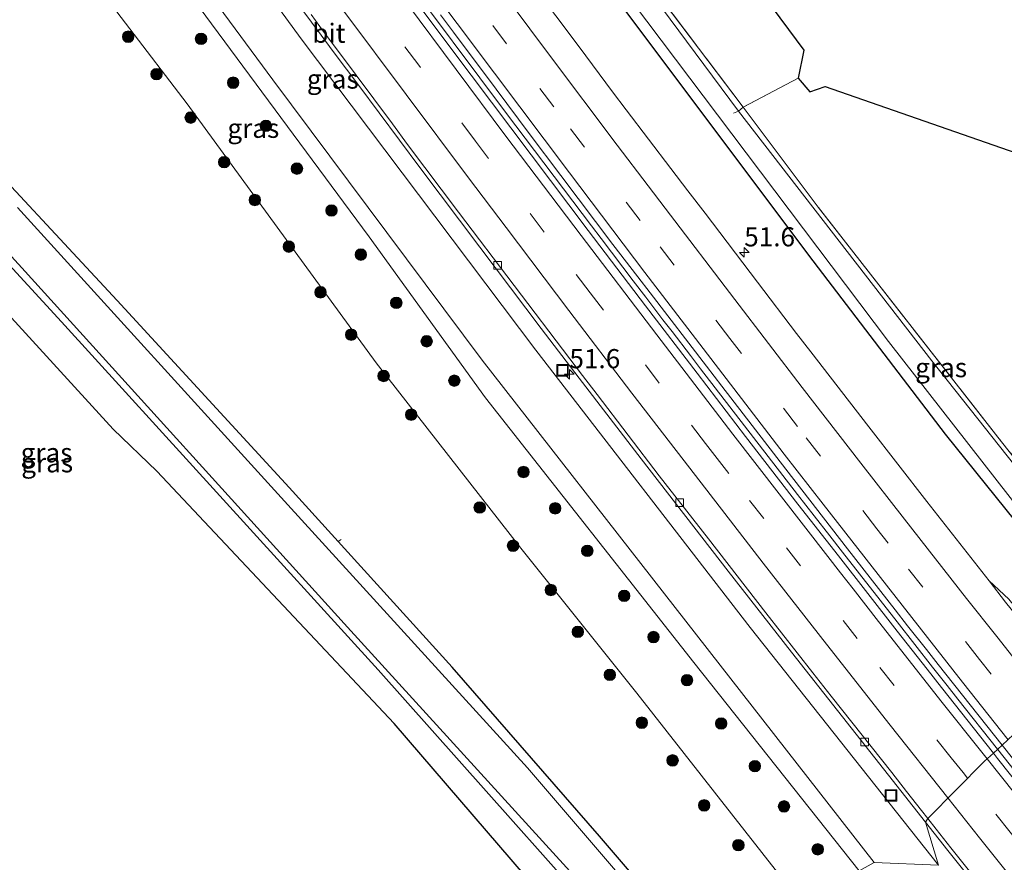
# Model space of a CAD drawing. Units: metres. Extents: x 180000 to 188548, y 556248 to 562500.
# Drawn here: x 188088 to 188216, y 556541 to 556651 of the extents above; entities that cross this region are included whole.
import ezdxf
from ezdxf.enums import TextEntityAlignment as Align

# ---------------------------------------------------------------- set-up
doc = ezdxf.new("R2010")
doc.units = ezdxf.units.M
doc.linetypes.add('IE-TERREINAFSCHEIDING', pattern=[10, 8, -2])
doc.linetypes.add('VW-3-9_STREEP', pattern=[12, 3, -9])
doc.layers.get('0').update_dxf_attribs({"lineweight": 25})
for name, color, linetype, lineweight in [('B-ME-AL-OVERIG-L-B1', 7, 'Continuous', 18), ('B-ME-AM-KILOMETR-S-B1', 7, 'Continuous', 18), ('B-ME-BV-GELEIDECONSTRUCTIE-GELEIDERAIL-L-B1', 213, 'BV-GELEIDERAIL', 18), ('B-ME-GR-BOOM-S-B1', 93, 'Continuous', 18), ('B-ME-GW-INSTEEKWATERGANG-L-B1', 10, 'Continuous', 25), ('B-ME-GW-KRUINLIJN-L-B1', 93, 'Continuous', 18), ('B-ME-GW-TEENLIJN-L-B1', 93, 'Continuous', 18), ('B-ME-IE-GRASLAND-GV-B6', 93, 'Continuous', 18), ('B-ME-IE-GRONDWERKLIJN-GROND_INGERICHT-GV-B6', 253, 'Continuous', 18), ('B-ME-IE-HULPGEOMETRIE-L-B1', 53, 'Continuous', 18), ('B-ME-IE-INRICHTINGSELEMENT-S-B1', 253, 'Continuous', 18), ('B-ME-IE-TERREINAFSCHEIDING-RASTERHEKWERK-L-B1', 8, 'IE-TERREINAFSCHEIDING', 18), ('B-ME-KG-KADASTRAAL-OPNAMEDTMGRENS-L-B1', 10, 'Continuous', 25), ('B-ME-OG-WATER-GV-B6', 153, 'Continuous', 18), ('B-ME-VH-VERH_SOORT-BITUMEN-GV-B6', 8, 'IE-TERREINAFSCHEIDING-NATUURLIJK-HOUTWAL', 18), ('B-ME-VV-KOLK-S-B1', 8, 'Continuous', 18), ('B-ME-VW-MARKERING-39STREEP-015-L-B1', 255, 'VW-3-9_STREEP', 18), ('B-ME-VW-MARKERING-STREEP-015-L-B1', 7, 'Continuous', 18)]:
    doc.layers.add(name, color=color, linetype=linetype, lineweight=lineweight)
doc.styles.add('NLCS-ISO', font='NLCS-ISO.TTF')
doc.linetypes.add('BV-GELEIDERAIL', pattern='A,10,-3,[108,NLCS.SHX,S=1,R=0,X=0,Y=0],-3', length=16)
doc.linetypes.add('IE-TERREINAFSCHEIDING-NATUURLIJK-HOUTWAL', pattern='A,7,-1.5,[67,NLCS.SHX,S=0.75,R=45,X=0,Y=0],-1.5,7,-1.5,[70,NLCS.SHX,S=0.75,R=0,X=0,Y=0],-1.5', length=20)

# ---------------------------------------------------------------- blocks, each defined once
blk = doc.blocks.new('put')
for p, q in [((0.75, 0.75), (-0.75, 0.75)), ((-0.75, 0.75), (-0.75, -0.75)), ((0.75, -0.75), (0.75, 0.75)), ((-0.75, -0.75), (0.75, -0.75))]:
    blk.add_line(p, q)
blk.add_lwpolyline([(-0.625, 0.625), (0.625, 0.625), (0.625, -0.625), (-0.625, -0.625)], close=True)
blk = doc.blocks.new('boom')
blk.add_hatch(color=256).paths.add_polyline_path([(-0.75, 0, 1), (0.75, 0, 1)])
blk.add_circle((0, 0), 0.75)
blk = doc.blocks.new('hecto')
for p, q in [((0, 0.625), (-0.625, 0)), ((0, -0.625), (0, 0.625)), ((-0.625, 0), (0.625, 0)), ((0.625, 0), (0, -0.625))]:
    blk.add_line(p, q)
blk = doc.blocks.new('kolk')
blk.add_lwpolyline([(-0.5, -0.5), (0.5, -0.5), (0.5, 0.5), (-0.5, 0.5)], close=True)

msp = doc.modelspace()

# ---------------------------------------------------------------- linework, layer by layer
at = {"layer": 'B-ME-AL-OVERIG-L-B1'}
msp.add_line((188129.9466, 556583.5027, -1.53), (188129.537, 556583.216, -1.53), dxfattribs=at)
at = {"layer": 'B-ME-BV-GELEIDECONSTRUCTIE-GELEIDERAIL-L-B1'}
for points in [[(188137.4634, 556657.8609, 1.301), (188151.5234, 556639.0509, 1.301), (188162.6033, 556624.3809, 1.291), (188163.8533, 556622.7207, 1.261), (188168.0434, 556617.2309, 1.291), (188169.6633, 556615.1009, 1.261), (188171.9133, 556612.1507, 1.291), (188173.1033, 556610.5907, 1.281), (188175.5134, 556607.4607, 1.291), (188176.8234, 556605.7609, 1.281), (188189.4834, 556589.3509, 1.261), (188191.6334, 556586.5807, 1.291), (188193.6633, 556583.9809, 1.281), (188195.3234, 556581.8509, 1.291), (188202.4434, 556572.7409, 1.261), (188207.0734, 556566.8709, 1.301), (188208.9834, 556564.4607, 1.291), (188210.3834, 556562.6809, 1.301), (188215.5596, 556556.1561, 1.2911)], [(188215.5596, 556556.1561, 1.2911), (188215.6033, 556556.1009, 1.291), (188220.0434, 556550.4909, 1.311), (188227.2634, 556541.4607, 1.311), (188231.8834, 556535.7009, 1.301), (188235.8834, 556530.6607, 1.281), (188240.8234, 556524.6109, 1.261), (188243.2934, 556521.5509, 1.281), (188253.5134, 556509.0109, 1.331), (188256.3234, 556505.6109, 1.311), (188268.1633, 556491.2309, 1.311), (188270.4834, 556488.4509, 1.331), (188274.4834, 556483.6507, 1.291), (188278.3234, 556479.0109, 1.251), (188282.2934, 556474.2409, 1.241), (188294.9133, 556459.2107, 1.241), (188311.1633, 556440.1209, 1.251), (188328.6033, 556419.9809, 1.251), (188329.5734, 556418.8609, 1.241), (188332.5434, 556415.4707, 1.251), (188334.1633, 556413.5907, 1.281), (188335.8834, 556411.6009, 1.241), (188340.5734, 556406.2207, 1.281), (188355.2934, 556389.5509, 1.281)]]:
    msp.add_polyline3d(points, dxfattribs=at)
at = {"layer": 'B-ME-GW-INSTEEKWATERGANG-L-B1'}
for points in [[(188023.883, 556855.45, -0.284), (188040.396, 556830.254, -0.18), (188058.771, 556802.982, -0.304), (188076.241, 556777.975, -0.249), (188098.686, 556746.124, -0.244), (188120.767, 556715.381, -0.276), (188144.533, 556682.665, -0.276), (188166.702, 556652.837, -0.254), (188190.898, 556620.567, -0.258), (188208.715, 556597.247, -0.24), (188231.016, 556569.549, -0.134)], [(188181.117, 556524.075, -0.488), (188178.532, 556527.433, -0.478), (188163.646, 556544.838, -0.478), (188144.428, 556566.833, -0.396), (188123.152, 556590.271, -0.281), (188100.738, 556614.669, -0.29), (188079.417, 556637.49, -0.359), (188059.294, 556659.872, -0.387), (188047.56, 556672.464, -0.497), (188039.028, 556681.286, -0.735), (188038.79, 556682.055, -0.735), (188039.107, 556682.814, -0.735), (188044.514, 556687.052, -0.855), (188057.221, 556696.147, -0.717), (188060.577, 556698.997, -0.511), (188060.391, 556700.317, -0.478), (188052.522, 556711.757, -0.46), (188036.403, 556735.138, -0.437), (188016.509, 556763.873, -0.419), (187995.888, 556794.008, -0.446), (187978.796, 556819.448, -0.559)], [(188006.586, 556706.6718, -0.8338), (188026.117, 556685.001, -0.836), (188058.812, 556649.531, -0.85), (188093.453, 556611.886, -0.772), (188134.787, 556566.493, -0.8), (188173.867, 556522.592, -0.768), (188176.007, 556520.139, -0.726), (188176.616, 556518.276, -0.726), (188176.557, 556517.115, -0.726), (188175.677, 556515.71, -0.726), (188162.547, 556507.094, -0.855), (188139.648, 556491.946, -0.859), (188134.733, 556488.734, -0.956), (188128.845, 556484.514, -0.956), (188123.776, 556480.324, -0.97)]]:
    msp.add_polyline3d(points, dxfattribs=at)
at = {"layer": 'B-ME-GW-KRUINLIJN-L-B1'}
for points in [[(188049.832, 556746.016, 0.132), (188056.627, 556735.156, 0.701), (188072.779, 556711.531, 1.798), (188087.432, 556689.124, 2.909), (188097.082, 556675.901, 3.184), (188121.045, 556643.435, 3.203), (188148.318, 556606.888, 3.368), (188173.52, 556574.626, 3.377), (188199.461, 556541.386, 3.524)], [(188197.523, 556540.282, 3.593), (188175.95, 556567.458, 3.423), (188148.79, 556601.946, 3.382), (188133.611, 556622.941, 3.446), (188111.41, 556652.874, 3.299), (188087.489, 556685.014, 2.978), (188073.605, 556700.678, 1.94), (188057.532, 556717.058, 0.921), (188050.237, 556725.606, 0.444), (188039.448, 556739.397, -0.336)]]:
    msp.add_polyline3d(points, dxfattribs=at)
at = {"layer": 'B-ME-GW-TEENLIJN-L-B1'}
for points in [[(188207.869, 556541.03, 0.242), (188183.269, 556572.012, 0.242), (188155.334, 556608.194, 0.196), (188124.712, 556648.752, 0.242), (188097.622, 556685.881, 0.224), (188067.44, 556726.24, 0.127), (188054.959, 556741.946, 0.068), (188049.832, 556746.016, 0.132)], [(188039.448, 556739.397, -0.336), (188052.036, 556719.747, -0.414), (188066.852, 556698.5, -0.368), (188085.722, 556671.896, 0.091), (188109.864, 556640.292, 0.205), (188134.507, 556606.515, 0.192), (188153.372, 556582.384, 0.265), (188168.517, 556563.46, 0.27), (188191.005, 556534.816, 0.16)]]:
    msp.add_polyline3d(points, dxfattribs=at)
at = {"layer": 'B-ME-IE-GRASLAND-GV-B6'}
for points in [[(188231.016, 556569.549, -0.134), (188208.715, 556597.247, -0.24), (188190.898, 556620.567, -0.258), (188166.702, 556652.837, -0.254), (188144.533, 556682.665, -0.276), (188120.767, 556715.381, -0.276), (188098.686, 556746.124, -0.244), (188076.241, 556777.975, -0.249), (188058.771, 556802.982, -0.304), (188040.396, 556830.254, -0.18), (188023.883, 556855.45, -0.284), (188025.04, 556856.314, -1.32), (188049.209, 556820.134, -1.318), (188076.85, 556779.834, -1.318), (188109.499, 556733.235, -1.318), (188137.457, 556694.785, -1.318), (188167.954, 556653.559, -1.318), (188201.346, 556609.292, -1.318), (188222.301, 556582.46, -1.318), (188232.495, 556570.026, -1.318), (188231.016, 556569.549, -0.134)], [(188076.241, 556777.975, -0.249), (188098.686, 556746.124, -0.244), (188120.767, 556715.381, -0.276), (188144.533, 556682.665, -0.276), (188166.702, 556652.837, -0.254), (188190.898, 556620.567, -0.258), (188208.715, 556597.247, -0.24), (188231.016, 556569.549, -0.134)], [(188207.869, 556541.03, 0.242), (188199.461, 556541.386, 3.524), (188173.52, 556574.626, 3.377), (188148.318, 556606.888, 3.368), (188121.045, 556643.435, 3.203), (188097.082, 556675.901, 3.184), (188087.432, 556689.124, 2.909), (188072.779, 556711.531, 1.798), (188056.627, 556735.156, 0.701), (188049.832, 556746.016, 0.132), (188054.959, 556741.946, 0.068), (188067.44, 556726.24, 0.127), (188097.622, 556685.881, 0.224), (188124.712, 556648.752, 0.242), (188155.334, 556608.194, 0.196), (188183.269, 556572.012, 0.242), (188207.869, 556541.03, 0.242)], [(188197.523, 556540.282, 3.593), (188191.005, 556534.816, 0.16), (188168.517, 556563.46, 0.27), (188153.372, 556582.384, 0.265), (188134.507, 556606.515, 0.192), (188109.864, 556640.292, 0.205), (188085.722, 556671.896, 0.091), (188066.852, 556698.5, -0.368), (188052.036, 556719.747, -0.414), (188039.448, 556739.397, -0.336), (188050.237, 556725.606, 0.444), (188057.532, 556717.058, 0.921), (188073.605, 556700.678, 1.94), (188087.489, 556685.014, 2.978), (188111.41, 556652.874, 3.299), (188133.611, 556622.941, 3.446), (188148.79, 556601.946, 3.382), (188175.95, 556567.458, 3.423), (188197.523, 556540.282, 3.593)], [(188206.153, 556546.6562, 0.1894), (188207.869, 556541.03, 0.242), (188183.269, 556572.012, 0.242), (188155.334, 556608.194, 0.196), (188124.712, 556648.752, 0.242), (188097.622, 556685.881, 0.224), (188067.44, 556726.24, 0.127)], [(188119.72, 556725.127, -0.992), (188127.535, 556713.986, -0.914), (188146.774, 556687.865, -0.859), (188167.343, 556659.765, -0.859), (188182.379, 556639.856, -1.011), (188181.776, 556639.344, -1.318), (188153.78, 556677.071, -1.318), (188135.867, 556701.625, -1.318), (188119.059, 556724.628, -1.318), (188119.72, 556725.127, -0.992)], [(188123.776, 556480.324, -0.97), (188118.923, 556487.3, -0.804), (188167.008, 556515.709, -0.731), (188171.118, 556519.712, -0.731), (188136.875, 556559.51, -1.025), (188105.884, 556592.41, -0.873), (188100.215, 556597.869, -0.873), (188054.881, 556647.479, -0.873), (188012.354, 556693.364, -0.873), (188006.586, 556706.6718, -0.8338), (188026.117, 556685.001, -0.836), (188058.812, 556649.531, -0.85), (188093.453, 556611.886, -0.772), (188134.787, 556566.493, -0.8), (188173.867, 556522.592, -0.768), (188176.007, 556520.139, -0.726), (188176.616, 556518.276, -0.726), (188176.557, 556517.115, -0.726), (188175.677, 556515.71, -0.726), (188162.547, 556507.094, -0.855), (188139.648, 556491.946, -0.859), (188134.733, 556488.734, -0.956), (188128.845, 556484.514, -0.956), (188123.776, 556480.324, -0.97)], [(188086.7121, 556704.9685, 0.1716), (188093.9045, 556694.9481, 0.1895), (188102.8755, 556682.5443, 0.1766), (188113.9503, 556667.4235, 0.1896), (188120.8823, 556657.9193, 0.1833), (188127.3195, 556649.2441, 0.1651), (188129.0369, 556646.9197, 0.1135), (188132.2443, 556642.6665, 0.174), (188140.1943, 556631.9703, 0.1833), (188148.0159, 556621.6085, 0.1837), (188156.0349, 556611.0167, 0.1766), (188160.9973, 556604.5291, 0.1699), (188169.0515, 556593.9929, 0.196), (188180.4333, 556579.3543, 0.1808), (188188.6593, 556568.8075, 0.1804), (188201.3325, 556552.7573, 0.1767), (188206.153, 556546.6562, 0.1894)], [(188087.432, 556689.124, 2.909), (188097.082, 556675.901, 3.184), (188121.045, 556643.435, 3.203), (188148.318, 556606.888, 3.368), (188173.52, 556574.626, 3.377), (188199.461, 556541.386, 3.524), (188197.523, 556540.282, 3.593), (188175.95, 556567.458, 3.423), (188148.79, 556601.946, 3.382), (188133.611, 556622.941, 3.446), (188111.41, 556652.874, 3.299), (188087.489, 556685.014, 2.978)], [(188085.722, 556671.896, 0.091), (188109.864, 556640.292, 0.205), (188134.507, 556606.515, 0.192), (188153.372, 556582.384, 0.265), (188168.517, 556563.46, 0.27), (188191.005, 556534.816, 0.16)], [(188046.144, 556665.022, -1.332), (188088.314, 556618.924, -1.332), (188130.762, 556572.063, -1.332), (188161.119, 556538.768, -1.332), (188177.286, 556519.842, -1.332), (188177.84, 556518.022, -1.332), (188177.867, 556516.457, -1.332), (188176.624, 556515.043, -1.332), (188155.99, 556501.314, -1.332), (188142.489, 556492.625, -1.332), (188135.937, 556488.474, -1.332), (188129.681, 556484.119, -1.332), (188124.275, 556479.663, -1.332)], [(188216.1444, 556556.6919, 0.4363), (188215.0068, 556555.6495, 0.4722), (188208.2427, 556564.2201, 0.4649), (188206.3647, 556566.6037, 0.4529), (188202.4701, 556571.5543, 0.4634), (188194.7909, 556581.3635, 0.4388), (188189.5167, 556588.1181, 0.4488), (188182.6917, 556596.9365, 0.4304), (188176.3967, 556605.1717, 0.43), (188169.6475, 556613.9761, 0.4417), (188162.1727, 556623.7911, 0.44), (188154.7111, 556633.6455, 0.4332), (188146.8775, 556644.0253, 0.43), (188141.5171, 556651.2023, 0.44), (188133.7321, 556661.6935, 0.4213)], [(188231.016, 556569.549, -0.134), (188225.5563, 556564.9691, 0.1833), (188224.1617, 556566.7157, 0.1844), (188222.3369, 556569.0467, 0.1883), (188220.5275, 556571.3905, 0.1955), (188217.0475, 556575.7303, 0.2133), (188214.4465, 556578.0869, 0.166), (188206.3503, 556588.4321, 0.1616), (188198.7845, 556598.1739, 0.1436), (188191.1899, 556607.9809, 0.1452), (188189.3527, 556610.3659, 0.1546), (188184.2599, 556617.0265, 0.137), (188177.4003, 556626.0221, 0.1274), (188175.1675, 556628.9469, 0.1412), (188172.9347, 556631.8717, 0.1225), (188167.1305, 556639.5033, 0.1317), (188165.3449, 556641.8567, 0.1199), (188163.5985, 556644.1973, 0.1324), (188161.8519, 556646.5381, 0.124), (188158.3731, 556651.1787, 0.1373), (188154.9559, 556655.7357, 0.1241)], [(188142.8959, 556651.9091, 0.4479), (188144.6029, 556649.6375, 0.4254), (188150.1387, 556642.2093, 0.4412), (188154.4729, 556636.4353, 0.4204), (188158.6077, 556630.9435, 0.4312), (188165.3797, 556621.9627, 0.4304), (188168.6257, 556617.7583, 0.423), (188170.2375, 556615.6405, 0.4306), (188177.5753, 556606.0981, 0.4382), (188179.6061, 556603.4893, 0.4272), (188187.9501, 556592.6597, 0.4273), (188196.0043, 556582.2851, 0.4277), (188202.2129, 556574.3259, 0.4293), (188203.8251, 556572.2273, 0.4225), (188206.2969, 556569.1455, 0.4363), (188207.8079, 556567.1767, 0.4328), (188215.1443, 556557.9351, 0.4293), (188216.1444, 556556.6919, 0.4363)], [(188124.275, 556479.663, -1.332), (188123.776, 556480.324, -0.97), (188128.845, 556484.514, -0.956), (188134.733, 556488.734, -0.956), (188139.648, 556491.946, -0.859), (188162.547, 556507.094, -0.855), (188175.677, 556515.71, -0.726), (188176.557, 556517.115, -0.726), (188176.616, 556518.276, -0.726), (188176.007, 556520.139, -0.726), (188173.867, 556522.592, -0.768), (188134.787, 556566.493, -0.8), (188093.453, 556611.886, -0.772), (188058.812, 556649.531, -0.85)], [(188234.588, 556572.809, -0.992), (188234.614, 556571.949, -1.318), (188206.962, 556606.79, -1.318), (188181.776, 556639.344, -1.318), (188182.379, 556639.856, -1.011), (188192.152, 556626.836, -0.992), (188215.608, 556596.827, -0.947), (188234.588, 556572.809, -0.992)], [(188178.532, 556527.433, -0.478), (188163.646, 556544.838, -0.478), (188144.428, 556566.833, -0.396), (188123.152, 556590.271, -0.281), (188100.738, 556614.669, -0.29), (188079.417, 556637.49, -0.359)], [(188079.417, 556637.49, -0.359), (188100.738, 556614.669, -0.29), (188123.152, 556590.271, -0.281), (188144.428, 556566.833, -0.396), (188163.646, 556544.838, -0.478), (188178.532, 556527.433, -0.478), (188181.117, 556524.075, -0.488), (188180.011, 556523.333, -1.332), (188177.247, 556526.935, -1.332), (188154.257, 556553.722, -1.332), (188122.973, 556588.01, -1.332), (188087.742, 556626.759, -1.332)], [(188355.2219, 556388.5395, 0.48), (188351.8095, 556392.3661, 0.5142), (188343.0355, 556402.3107, 0.4874), (188341.2387, 556404.3811, 0.4967), (188339.4419, 556406.4515, 0.4791), (188319.5625, 556429.3151, 0.4685), (188297.9371, 556454.5503, 0.4698), (188280.9647, 556474.7415, 0.4449), (188279.1113, 556476.9635, 0.4691), (188275.4045, 556481.4073, 0.4397), (188271.1329, 556486.5641, 0.4383), (188269.1495, 556488.9443, 0.4571), (188251.7905, 556509.9905, 0.4422), (188250.0895, 556512.0749, 0.4719), (188248.1445, 556514.4461, 0.4538), (188246.1997, 556516.8175, 0.4535), (188244.4839, 556518.9621, 0.4393), (188232.4255, 556533.8997, 0.43), (188230.7723, 556535.9943, 0.4524), (188220.6481, 556548.5691, 0.4748), (188217.2387, 556552.8329, 0.4591), (188215.5579, 556554.9513, 0.4728), (188215.0068, 556555.6495, 0.4722), (188216.1444, 556556.6919, 0.4363)], [(188216.1444, 556556.6919, 0.4363), (188228.2783, 556541.4355, 0.4575)], [(188207.869, 556541.03, 0.242), (188206.153, 556546.6562, 0.1894), (188209.0657, 556542.9697, 0.197), (188217.6147, 556532.2761, 0.2089), (188222.7665, 556525.8641, 0.2183), (188229.3261, 556517.7059, 0.1996), (188237.4393, 556507.7503, 0.1738), (188241.2627, 556503.0255, 0.1734), (188247.1031, 556495.9069, 0.1696), (188250.5449, 556491.7351, 0.1785), (188257.5767, 556483.1461, 0.1851), (188266.6365, 556472.2355, 0.2018), (188270.2921, 556467.9075, 0.2074), (188277.3141, 556459.5001, 0.2012), (188285.5051, 556449.8233, 0.1911), (188291.6713, 556442.4943, 0.1785), (188300.0557, 556432.7317, 0.189), (188305.4727, 556426.3661, 0.1867), (188315.8523, 556414.4367, 0.1761), (188318.9177, 556410.8685, 0.1744), (188326.0507, 556402.7363, 0.1737), (188330.0765, 556398.0427, 0.1761), (188335.5107, 556391.7565, 0.1768), (188341.7077, 556384.7111, 0.1859)]]:
    msp.add_polyline3d(points, dxfattribs=at)
at = {"layer": 'B-ME-IE-GRONDWERKLIJN-GROND_INGERICHT-GV-B6'}
for points in [[(188182.379, 556639.856, -1.011), (188167.343, 556659.765, -0.859), (188146.774, 556687.865, -0.859), (188127.535, 556713.986, -0.914), (188119.72, 556725.127, -0.992), (188127.479, 556729.533, -1.153), (188129.079, 556727.516, -1.171), (188130.61, 556727.741, -1.171), (188190.283, 556647.299, -1.213), (188189.53, 556643.617, -1.126), (188182.379, 556639.856, -1.011)], [(188234.588, 556572.809, -0.992), (188215.608, 556596.827, -0.947), (188192.152, 556626.836, -0.992), (188182.379, 556639.856, -1.011), (188189.53, 556643.617, -1.126), (188191.052, 556641.844, -1.071), (188193.062, 556642.551, -1.071), (188257.7932, 556620.0254, -1.1344), (188247.75, 556614.981, -1.107), (188229.318, 556605.362, -1.038), (188222.662, 556601.54, -0.997), (188222.72, 556600.3, -0.997), (188224.207, 556599.783, -0.997), (188234.537, 556605.399, -0.997), (188250.974, 556613.993, -1.048), (188261.1711, 556618.85, -1.057), (188279.712, 556612.398, -0.988), (188234.588, 556572.809, -0.992)]]:
    msp.add_polyline3d(points, dxfattribs=at)
at = {"layer": 'B-ME-IE-HULPGEOMETRIE-L-B1'}
msp.add_polyline3d([(188217.654, 556558.054, 0.451), (188216.1444, 556556.6919, 0.4363), (188215.0068, 556555.6495, 0.4722), (188213.864, 556554.602, 0.453), (188206.4463, 556547.1409, 0.1337), (188206.153, 556546.6562, 0.1894), (188207.869, 556541.03, 0.242), (188199.461, 556541.386, 3.524), (188197.523, 556540.282, 3.593), (188191.005, 556534.816, 0.16), (188186.459, 556515.395, -0.428), (188164.654, 556498.917, -0.405), (188128.455, 556473.98, -0.405), (188126.437, 556476.918, -0.501), (188125.846, 556477.438, -1.332), (188124.275, 556479.663, -1.332), (188123.776, 556480.324, -0.97), (188118.923, 556487.3, -0.804)], dxfattribs=at)
at = {"layer": 'B-ME-IE-TERREINAFSCHEIDING-RASTERHEKWERK-L-B1'}
for points in [[(188234.588, 556572.809, -0.992), (188215.608, 556596.827, -0.947), (188192.152, 556626.836, -0.992), (188182.379, 556639.856, -1.011), (188167.343, 556659.765, -0.859), (188146.774, 556687.865, -0.859), (188127.535, 556713.986, -0.914), (188119.72, 556725.127, -0.992), (188102.796, 556748.998, -0.951), (188082.101, 556778.381, -0.97), (188061.435, 556808.537, -0.997), (188041.439, 556838.013, -1.071), (188026.912, 556859.787, -1.036)], [(188189.53, 556643.617, -1.126), (188182.379, 556639.856, -1.011), (188181.776, 556639.344, -1.318), (188181.134, 556639.095, -1.318)]]:
    msp.add_polyline3d(points, dxfattribs=at)
at = {"layer": 'B-ME-KG-KADASTRAAL-OPNAMEDTMGRENS-L-B1'}
for points in [[(188130.61, 556727.741, -1.171), (188190.283, 556647.299, -1.213), (188189.53, 556643.617, -1.126), (188191.052, 556641.844, -1.071), (188193.062, 556642.551, -1.071), (188257.7932, 556620.0254, -1.1344)], [(188130.61, 556727.741, -1.171), (188190.283, 556647.299, -1.213), (188189.53, 556643.617, -1.126), (188191.052, 556641.844, -1.071), (188193.062, 556642.551, -1.071), (188257.7932, 556620.0254, -1.1344)], [(188246.337, 556434.269, -0.899), (188206.467, 556478.774, -0.899), (188161.43, 556454.748, -0.899), (188143.814, 556441.875, -0.899), (188147.249, 556430.749, -0.838), (188146.697, 556430.367, -1.334), (188137.138, 556436.239, -1.334), (188133.033, 556439.119, -0.105), (188121.491, 556449.674, 0.349), (188116.988, 556451.784, 0.462), (188116.224, 556453.11, 0.519), (188104.209, 556465.311, -0.247), (188100.969, 556469.951, -1.332), (188096, 556477.533, -1.332), (188100.662, 556474.98, -1.027), (188101.867, 556477.968, -1.135), (188118.923, 556487.3, -0.804), (188167.008, 556515.709, -0.731), (188171.118, 556519.712, -0.731), (188136.875, 556559.51, -1.025), (188105.884, 556592.41, -0.873), (188100.215, 556597.869, -0.873), (188054.881, 556647.479, -0.873)], [(188246.337, 556434.269, -0.899), (188206.467, 556478.774, -0.899), (188161.43, 556454.748, -0.899), (188143.814, 556441.875, -0.899), (188147.249, 556430.749, -0.838), (188146.697, 556430.367, -1.334), (188137.138, 556436.239, -1.334), (188133.033, 556439.119, -0.105), (188121.491, 556449.674, 0.349), (188116.988, 556451.784, 0.462), (188116.224, 556453.11, 0.519), (188104.209, 556465.311, -0.247), (188100.969, 556469.951, -1.332), (188096, 556477.533, -1.332), (188100.662, 556474.98, -1.027), (188101.867, 556477.968, -1.135), (188118.923, 556487.3, -0.804), (188167.008, 556515.709, -0.731), (188171.118, 556519.712, -0.731), (188136.875, 556559.51, -1.025), (188105.884, 556592.41, -0.873), (188100.215, 556597.869, -0.873), (188054.881, 556647.479, -0.873)]]:
    msp.add_polyline3d(points, dxfattribs=at)
at = {"layer": 'B-ME-OG-WATER-GV-B6'}
for points in [[(188232.495, 556570.026, -1.318), (188222.301, 556582.46, -1.318), (188201.346, 556609.292, -1.318), (188167.954, 556653.559, -1.318), (188137.457, 556694.785, -1.318), (188109.499, 556733.235, -1.318), (188076.85, 556779.834, -1.318), (188049.209, 556820.134, -1.318), (188025.04, 556856.314, -1.32), (188026.573, 556859.231, -1.32), (188046.252, 556829.759, -1.318), (188067.026, 556799.08, -1.318), (188093.184, 556761.598, -1.318), (188119.059, 556724.628, -1.318), (188135.867, 556701.625, -1.318), (188153.78, 556677.071, -1.318), (188181.776, 556639.344, -1.318), (188206.962, 556606.79, -1.318), (188234.614, 556571.949, -1.318), (188232.495, 556570.026, -1.318)], [(188161.119, 556538.768, -1.332), (188130.762, 556572.063, -1.332), (188088.314, 556618.924, -1.332), (188046.144, 556665.022, -1.332)], [(188087.742, 556626.759, -1.332), (188122.973, 556588.01, -1.332), (188154.257, 556553.722, -1.332), (188177.247, 556526.935, -1.332)]]:
    msp.add_polyline3d(points, dxfattribs=at)
at = {"layer": 'B-ME-VH-VERH_SOORT-BITUMEN-GV-B6'}
for points in [[(188206.4463, 556547.1409, 0.1337), (188206.153, 556546.6562, 0.1894), (188201.3325, 556552.7573, 0.1767), (188188.6593, 556568.8075, 0.1804), (188180.4333, 556579.3543, 0.1808), (188169.0515, 556593.9929, 0.196), (188160.9973, 556604.5291, 0.1699), (188156.0349, 556611.0167, 0.1766), (188148.0159, 556621.6085, 0.1837), (188140.1943, 556631.9703, 0.1833), (188132.2443, 556642.6665, 0.174), (188129.0369, 556646.9197, 0.1135), (188127.3195, 556649.2441, 0.1651), (188120.8823, 556657.9193, 0.1833), (188113.9503, 556667.4235, 0.1896), (188102.8755, 556682.5443, 0.1766), (188093.9045, 556694.9481, 0.1895), (188086.7121, 556704.9685, 0.1716)], [(188133.7321, 556661.6935, 0.4213), (188141.5171, 556651.2023, 0.44), (188146.8775, 556644.0253, 0.43), (188154.7111, 556633.6455, 0.4332), (188162.1727, 556623.7911, 0.44), (188169.6475, 556613.9761, 0.4417), (188176.3967, 556605.1717, 0.43), (188182.6917, 556596.9365, 0.4304), (188189.5167, 556588.1181, 0.4488), (188194.7909, 556581.3635, 0.4388), (188202.4701, 556571.5543, 0.4634), (188206.3647, 556566.6037, 0.4529), (188208.2427, 556564.2201, 0.4649), (188215.0068, 556555.6495, 0.4722), (188213.864, 556554.602, 0.453), (188206.4463, 556547.1409, 0.1337)], [(188154.9559, 556655.7357, 0.1241), (188158.3731, 556651.1787, 0.1373), (188161.8519, 556646.5381, 0.124), (188163.5985, 556644.1973, 0.1324), (188165.3449, 556641.8567, 0.1199), (188167.1305, 556639.5033, 0.1317), (188172.9347, 556631.8717, 0.1225), (188175.1675, 556628.9469, 0.1412), (188177.4003, 556626.0221, 0.1274), (188184.2599, 556617.0265, 0.137), (188189.3527, 556610.3659, 0.1546), (188191.1899, 556607.9809, 0.1452), (188198.7845, 556598.1739, 0.1436), (188206.3503, 556588.4321, 0.1616), (188214.4465, 556578.0869, 0.166), (188216.6115, 556575.3423, 0.1759), (188220.0995, 556570.9925, 0.1426), (188221.9089, 556568.6487, 0.157), (188225.1236, 556564.606, 0.1522), (188222.816, 556562.582, 0.257), (188220.23, 556560.314, 0.363), (188217.654, 556558.054, 0.451), (188216.1444, 556556.6919, 0.4363)], [(188126.0179, 556651.9167, 0.1127), (188127.7355, 556649.5921, 0.1168), (188129.4529, 556647.2677, 0.1081), (188136.6173, 556637.6829, 0.12), (188138.6137, 556635.0005, 0.1307), (188145.2535, 556626.1747, 0.1249), (188152.4905, 556616.6101, 0.1234), (188159.7591, 556607.0397, 0.1439), (188161.4133, 556604.8771, 0.1272), (188163.3329, 556602.3961, 0.1217), (188171.4411, 556591.8073, 0.1384), (188177.8407, 556583.5671, 0.1286), (188185.3423, 556573.9549, 0.1261), (188191.4679, 556566.1183, 0.131), (188193.8605, 556563.0813, 0.1129), (188201.7485, 556553.1053, 0.1243), (188203.6907, 556550.6355, 0.1384), (188205.6329, 556548.1655, 0.1296), (188206.4463, 556547.1409, 0.1337)], [(188206.4463, 556547.1409, 0.1337), (188205.6329, 556548.1655, 0.1296), (188203.6907, 556550.6355, 0.1384), (188201.7485, 556553.1053, 0.1243), (188193.8605, 556563.0813, 0.1129), (188191.4679, 556566.1183, 0.131), (188185.3423, 556573.9549, 0.1261), (188177.8407, 556583.5671, 0.1286), (188171.4411, 556591.8073, 0.1384), (188163.3329, 556602.3961, 0.1217), (188161.4133, 556604.8771, 0.1272), (188159.7591, 556607.0397, 0.1439), (188152.4905, 556616.6101, 0.1234), (188145.2535, 556626.1747, 0.1249), (188138.6137, 556635.0005, 0.1307), (188136.6173, 556637.6829, 0.12), (188129.4529, 556647.2677, 0.1081), (188127.7355, 556649.5921, 0.1168), (188126.0179, 556651.9167, 0.1127)], [(188216.1444, 556556.6919, 0.4363), (188215.1443, 556557.9351, 0.4293), (188207.8079, 556567.1767, 0.4328), (188206.2969, 556569.1455, 0.4363), (188203.8251, 556572.2273, 0.4225), (188202.2129, 556574.3259, 0.4293), (188196.0043, 556582.2851, 0.4277), (188187.9501, 556592.6597, 0.4273), (188179.6061, 556603.4893, 0.4272), (188177.5753, 556606.0981, 0.4382), (188170.2375, 556615.6405, 0.4306), (188168.6257, 556617.7583, 0.423), (188165.3797, 556621.9627, 0.4304), (188158.6077, 556630.9435, 0.4312), (188154.4729, 556636.4353, 0.4204), (188150.1387, 556642.2093, 0.4412), (188144.6029, 556649.6375, 0.4254), (188142.8959, 556651.9091, 0.4479)], [(188225.1236, 556564.606, 0.1522), (188221.9089, 556568.6487, 0.157), (188220.0995, 556570.9925, 0.1426), (188216.6115, 556575.3423, 0.1759), (188214.4465, 556578.0869, 0.166), (188217.0475, 556575.7303, 0.2133), (188220.5275, 556571.3905, 0.1955), (188222.3369, 556569.0467, 0.1883), (188224.1617, 556566.7157, 0.1844), (188225.5563, 556564.9691, 0.1833), (188225.1236, 556564.606, 0.1522)], [(188228.2783, 556541.4355, 0.4575), (188216.1444, 556556.6919, 0.4363), (188217.654, 556558.054, 0.451)], [(188206.4463, 556547.1409, 0.1337), (188213.864, 556554.602, 0.453), (188215.0068, 556555.6495, 0.4722), (188215.5579, 556554.9513, 0.4728), (188217.2387, 556552.8329, 0.4591)], [(188341.7077, 556384.7111, 0.1859), (188335.5107, 556391.7565, 0.1768), (188330.0765, 556398.0427, 0.1761), (188326.0507, 556402.7363, 0.1737), (188318.9177, 556410.8685, 0.1744), (188315.8523, 556414.4367, 0.1761), (188305.4727, 556426.3661, 0.1867), (188300.0557, 556432.7317, 0.189), (188291.6713, 556442.4943, 0.1785), (188285.5051, 556449.8233, 0.1911), (188277.3141, 556459.5001, 0.2012), (188270.2921, 556467.9075, 0.2074), (188266.6365, 556472.2355, 0.2018), (188257.5767, 556483.1461, 0.1851), (188250.5449, 556491.7351, 0.1785), (188247.1031, 556495.9069, 0.1696), (188241.2627, 556503.0255, 0.1734), (188237.4393, 556507.7503, 0.1738), (188229.3261, 556517.7059, 0.1996), (188222.7665, 556525.8641, 0.2183), (188217.6147, 556532.2761, 0.2089), (188209.0657, 556542.9697, 0.197), (188206.153, 556546.6562, 0.1894), (188206.4463, 556547.1409, 0.1337)], [(188206.4463, 556547.1409, 0.1337), (188207.5573, 556545.7415, 0.1393), (188209.4817, 556543.3177, 0.1339), (188218.0307, 556532.6241, 0.1548)], [(188218.0307, 556532.6241, 0.1548), (188209.4817, 556543.3177, 0.1339), (188207.5573, 556545.7415, 0.1393), (188206.4463, 556547.1409, 0.1337)]]:
    msp.add_polyline3d(points, dxfattribs=at)
at = {"layer": 'B-ME-VW-MARKERING-39STREEP-015-L-B1'}
for points in [[(188219.5947, 556559.7567, 0.3848), (188214.7071, 556565.9331, 0.3852), (188213.2135, 556567.8305, 0.3759), (188201.3001, 556583.0037, 0.3797), (188199.8153, 556584.8999, 0.39), (188189.4641, 556598.2271, 0.37), (188180.6329, 556609.6987, 0.3661), (188168.9233, 556625.0627, 0.364), (188157.6683, 556639.9041, 0.3673), (188151.5209, 556648.0983, 0.3675), (188143.2629, 556659.1665, 0.3546), (188141.4743, 556661.5663, 0.3656), (188137.1933, 556667.3563, 0.35), (188131.4715, 556675.1077, 0.35), (188127.1697, 556680.9449, 0.37), (188121.4771, 556688.7217, 0.36), (188120.0541, 556690.6659, 0.37), (188114.3981, 556698.4621, 0.354), (188112.9841, 556700.4111, 0.3624), (188107.3221, 556708.2401, 0.3555), (188100.3111, 556718.0245, 0.3493), (188098.9121, 556719.9811, 0.36), (188087.7775, 556735.6659, 0.3413)], [(188211.6367, 556552.3616, 0.381), (188211.0493, 556553.1029, 0.38), (188209.5131, 556555.0415, 0.389), (188197.2461, 556570.5847, 0.3639), (188185.0553, 556586.2189, 0.3618), (188180.5019, 556592.0985, 0.3507), (188178.9841, 556594.0583, 0.36), (188177.4755, 556596.0207, 0.3488), (188171.4411, 556603.8699, 0.35), (188162.4117, 556615.6511, 0.3601), (188156.4059, 556623.5809, 0.3516), (188147.4617, 556635.4275, 0.36), (188140.0603, 556645.3155, 0.3476), (188134.1319, 556653.2779, 0.3692), (188131.1795, 556657.2505, 0.3477), (188125.2785, 556665.2111, 0.3586), (188117.9261, 556675.2175, 0.36), (188112.0781, 556683.2203, 0.3491), (188110.6167, 556685.2281, 0.3595), (188109.1551, 556687.2359, 0.35), (188099.0251, 556701.2473, 0.37), (188087.4997, 556717.3373, 0.355)], [(188347.3127, 556389.2183, 0.38), (188341.8345, 556395.4851, 0.3876), (188329.2379, 556410.0089, 0.37), (188318.4295, 556422.6301, 0.3798), (188313.7385, 556428.1473, 0.3635), (188312.1749, 556429.9863, 0.3738), (188307.4943, 556435.5317, 0.3629), (188305.9341, 556437.3801, 0.37), (188302.7087, 556441.2119, 0.3606), (188301.0433, 556443.1951, 0.3682), (188299.3779, 556445.1785, 0.36), (188296.0471, 556449.1451, 0.3803), (188283.0027, 556464.8293, 0.3642), (188270.3407, 556480.1241, 0.3744), (188257.6927, 556495.3889, 0.3705), (188251.4141, 556503.0325, 0.36), (188242.0391, 556514.5391, 0.3757), (188231.1343, 556528.0015, 0.3984), (188226.4767, 556533.7787, 0.38), (188224.9239, 556535.7045, 0.39), (188218.7399, 556543.4193, 0.3802), (188217.1939, 556545.3479, 0.39), (188211.6367, 556552.3616, 0.381)]]:
    msp.add_polyline3d(points, dxfattribs=at)
at = {"layer": 'B-ME-VW-MARKERING-STREEP-015-L-B1'}
for points in [[(188222.3207, 556562.1476, 0.293), (188218.9689, 556566.3627, 0.2899), (188215.4479, 556570.8355, 0.2961), (188211.5179, 556575.7865, 0.31), (188203.4179, 556586.1367, 0.3041), (188197.7377, 556593.4611, 0.2827), (188190.0795, 556603.3203, 0.2791), (188181.2979, 556614.7693, 0.2768), (188172.2073, 556626.6873, 0.2727), (188169.9745, 556629.6121, 0.28), (188165.9495, 556634.8991, 0.27), (188157.1327, 556646.6249, 0.2795), (188151.9769, 556653.5011, 0.27), (188150.2993, 556655.7375, 0.28), (188142.1577, 556666.6649, 0.2695), (188134.7469, 556676.7251, 0.27), (188127.4103, 556686.7073, 0.2717), (188121.8035, 556694.4113, 0.2739), (188114.2881, 556704.7665, 0.274), (188106.1899, 556715.9879, 0.2677), (188098.5641, 556726.6657, 0.2647), (188091.9431, 556735.9947, 0.2611), (188090.6919, 556737.7669, 0.27), (188083.2889, 556748.2825, 0.2659)], [(188078.4577, 556742.6757, 0.44), (188089.3727, 556727.2395, 0.44), (188098.7773, 556714.0569, 0.4478), (188108.2199, 556700.9189, 0.44), (188112.9623, 556694.3573, 0.4538), (188120.9531, 556683.3965, 0.45), (188128.9353, 556672.5161, 0.45), (188140.2145, 556657.2873, 0.4595), (188149.9341, 556644.2929, 0.46), (188159.7105, 556631.2795, 0.4542), (188169.5441, 556618.3105, 0.4664), (188176.1443, 556609.6879, 0.47), (188187.7299, 556594.6325, 0.46), (188192.7999, 556588.1173, 0.4588), (188201.0611, 556577.5265, 0.45), (188211.0025, 556564.8873, 0.4671), (188216.9267, 556557.3978, 0.4686)], [(188214.1884, 556554.8993, 0.4889), (188213.3377, 556555.9659, 0.49), (188208.3309, 556562.2573, 0.4796), (188200.0427, 556572.8159, 0.4671), (188198.3845, 556574.9293, 0.4764), (188196.7323, 556577.0429, 0.47), (188195.0801, 556579.1567, 0.48), (188193.4277, 556581.2703, 0.4633), (188181.0331, 556597.2319, 0.44), (188171.1027, 556610.1671, 0.4484), (188161.2359, 556623.1119, 0.4597), (188151.4247, 556636.0947, 0.4445), (188144.9431, 556644.7489, 0.45), (188138.4549, 556653.4503, 0.47), (188128.7907, 556666.5011, 0.45), (188122.3695, 556675.2057, 0.4453), (188114.3993, 556686.1369, 0.4411), (188112.8045, 556688.3199, 0.4549), (188103.3019, 556701.4447, 0.4677), (188092.3083, 556716.8173, 0.4579), (188082.9155, 556730.0093, 0.47)], [(188209.0873, 556549.7973, 0.2805), (188201.5413, 556559.3033, 0.2663), (188193.2383, 556569.8555, 0.2692), (188184.9765, 556580.4263, 0.2716), (188176.1487, 556591.8257, 0.2696), (188167.8755, 556602.5581, 0.2556), (188159.6411, 556613.3393, 0.2559), (188151.4445, 556624.1607, 0.2604), (188146.5425, 556630.6555, 0.2683), (188138.4229, 556641.5031, 0.2567), (188130.3041, 556652.3501, 0.26), (188122.2789, 556663.2385, 0.2626), (188114.2739, 556674.1503, 0.2692), (188111.0865, 556678.5125, 0.26), (188109.4933, 556680.6949, 0.2672), (188101.5341, 556691.6153, 0.27), (188099.9657, 556693.8053, 0.2735), (188098.3971, 556695.9953, 0.2648), (188096.8287, 556698.1851, 0.2778), (188093.6581, 556702.5779, 0.264), (188085.8069, 556713.5499, 0.2671)], [(188385.6533, 556351.4001, 0.5078), (188383.8745, 556353.3853, 0.5), (188373.1143, 556365.2727, 0.4998), (188366.0103, 556373.2133, 0.4895), (188357.1499, 556383.2027, 0.4739), (188348.3125, 556393.2239, 0.5), (188343.0303, 556399.2505, 0.4827), (188334.2935, 556409.3677, 0.48), (188322.1297, 556423.5693, 0.473), (188320.3975, 556425.6049, 0.481), (188308.3339, 556439.9179, 0.4755), (188299.7315, 556450.1755, 0.47), (188289.4817, 556462.5453, 0.4674), (188279.2753, 556474.9293, 0.4653), (188269.0329, 556487.3189, 0.4691), (188258.8205, 556499.7153, 0.4694), (188253.7211, 556505.9067, 0.4685), (188245.2451, 556516.2811, 0.4795), (188233.4351, 556530.8227, 0.4613), (188223.3633, 556543.3957, 0.4767), (188214.1884, 556554.8993, 0.4889)], [(188343.4577, 556388.5101, 0.28), (188334.6911, 556398.5649, 0.28), (188332.9455, 556400.5779, 0.2739), (188331.1997, 556402.5909, 0.28), (188322.4661, 556412.6811, 0.267), (188313.7615, 556422.8051, 0.2674), (188305.0827, 556432.9969, 0.28), (188296.4485, 556443.1831, 0.27), (188294.7239, 556445.2235, 0.28), (188292.9995, 556447.2681, 0.2767), (188291.2751, 556449.3127, 0.2573), (188282.6943, 556459.5711, 0.29), (188275.8389, 556467.8197, 0.2725), (188274.1225, 556469.8845, 0.28), (188272.4203, 556471.9437, 0.2689), (188270.7179, 556474.0029, 0.29), (188262.1833, 556484.3117, 0.28), (188253.6677, 556494.6279, 0.27), (188245.1651, 556504.9911, 0.2623), (188236.7119, 556515.3789, 0.29), (188229.9757, 556523.7029, 0.31), (188221.5817, 556534.1465, 0.29), (188213.2121, 556544.6133, 0.2814), (188209.0873, 556549.7973, 0.2805)]]:
    msp.add_polyline3d(points, dxfattribs=at)

# ---------------------------------------------------------------- block references
at = {"layer": 'B-ME-AM-KILOMETR-S-B1', "rotation": 90}
for p in [(188182.5144, 556620.9279, 0.0748), (188159.7139, 556605.0373, 0.2266)]:
    msp.add_blockref('hecto', p, dxfattribs=at)
at = {"layer": 'B-ME-GR-BOOM-S-B1', "rotation": 9}
for p in [(188102.16, 556649.043, 0.1551), (188111.669, 556648.756, 2.5173), (188105.859, 556644.16, 0.1716), (188115.854, 556643.045, 2.5211), (188110.318, 556638.495, 0.1894), (188120.132, 556637.413, 2.5755), (188114.679, 556632.695, 0.1894), (188124.172, 556631.845, 2.5741), (188118.683, 556627.756, 0.1945), (188128.687, 556626.393, 2.7365), (188123.108, 556621.68, 0.1918), (188132.505, 556620.637, 2.6283), (188127.244, 556615.723, 0.1854), (188137.134, 556614.347, 2.6341), (188131.251, 556610.2, 0.1826), (188141.095, 556609.334, 2.7148), (188135.476, 556604.814, 0.1896), (188144.699, 556604.201, 2.6549), (188139.067, 556599.765, 0.1963), (188153.734, 556592.296, 2.6179), (188148.014, 556587.658, 0.2147), (188157.848, 556587.558, 2.7389), (188152.363, 556582.679, 0.2404), (188162.045, 556582.02, 2.694), (188157.293, 556576.912, 0.2522), (188166.85, 556576.141, 2.7463), (188160.803, 556571.447, 0.2248), (188170.681, 556570.772, 2.6296), (188164.981, 556565.841, 0.2136), (188175.049, 556565.156, 2.6158), (188169.159, 556559.61, 0.1748), (188179.51, 556559.512, 2.6344), (188173.173, 556554.696, 0.1596), (188183.907, 556553.943, 2.6512), (188177.289, 556548.832, 0.1205), (188187.705, 556548.702, 2.5611), (188181.752, 556543.64, 0.1148), (188192.102, 556543.102, 2.5689)]:
    msp.add_blockref('boom', p, dxfattribs=at)
at = {"layer": 'B-ME-IE-INRICHTINGSELEMENT-S-B1', "rotation": 90}
for p in [(188158.821, 556605.555, 0.18), (188201.668, 556550.125, 0.215)]:
    msp.add_blockref('put', p, dxfattribs=at)
at = {"layer": 'B-ME-VV-KOLK-S-B1', "rotation": 90}
for p in [(188150.374, 556619.251, 0.103), (188174.083, 556588.297, 0.13), (188198.2275, 556557.1044, 0.113)]:
    msp.add_blockref('kolk', p, dxfattribs=at)

# ---------------------------------------------------------------- texts
at = {"layer": 'B-ME-AM-KILOMETR-S-B1', "ltscale": 0.2, "style": 'NLCS-ISO'}
for p in [(188182.5144, 556620.9279, 0.0748), (188159.7139, 556605.0373, 0.2266)]:
    msp.add_text('51.6', height=2.5, dxfattribs=at).set_placement(p, align=Align.BOTTOM_LEFT)
at = {"layer": 'B-ME-IE-GRASLAND-GV-B6', "ltscale": 0.2, "style": 'NLCS-ISO'}
for p in [(188128.8505, 556643.523), (188118.4855, 556637.1065), (188208.195, 556605.9025), (188091.5184, 556594.801), (188091.601, 556593.4979)]:
    msp.add_text('gras', height=2.5, dxfattribs=at).set_placement(p, align=Align.MIDDLE_CENTER)
at = {"layer": 'B-ME-VH-VERH_SOORT-BITUMEN-GV-B6', "ltscale": 0.2, "style": 'NLCS-ISO'}
msp.add_text('bit', height=2.5, dxfattribs=at).set_placement((188128.3426, 556649.4962), align=Align.MIDDLE_CENTER)

doc.saveas('drawing.dxf')
